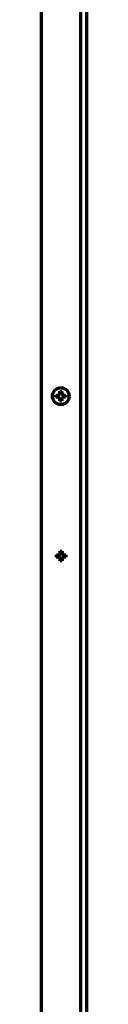
# Model space of a CAD drawing. Units: inches. Extents: x -2405 to 7588, y 441 to 5654.
# Drawn here: x 7529 to 7551, y 3194 to 3663 of the extents above; entities that cross this region are included whole.
import ezdxf

# ---------------------------------------------------------------- set-up
doc = ezdxf.new("R2010")
doc.units = ezdxf.units.IN

msp = doc.modelspace()

# ---------------------------------------------------------------- linework, layer by layer
at = {"linetype": 'Continuous', "lineweight": 70}
for p, q in [((7551.08, 2437.13), (7551.08, 4088.65)), ((7548.28, 2777.73), (7548.28, 4078.7)), ((7529.38, 4073.78), (7529.38, 2775.73)), ((7536.38, 3483.63), (7536.38, 3484.13)), ((7536.38, 3483.13), (7536.38, 3483.63)), ((7540.98, 3484.13), (7540.98, 3483.63)), ((7540.98, 3483.63), (7540.98, 3483.13)), ((7536.58, 3407.53), (7536.58, 3408.03)), ((7541.18, 3408.03), (7541.18, 3407.53)), ((7536.58, 3407.03), (7536.58, 3407.53)), ((7541.18, 3407.53), (7541.18, 3407.03))]:
    msp.add_line(p, q, dxfattribs=at)
msp.add_circle((7538.68, 3483.63), 4, dxfattribs=at)
for points in [[(7536.38, 3484.13), (7536.58, 3484.13), (7536.79, 3484.13), (7537.12, 3484.13), (7537.23, 3484.13), (7537.45, 3484.13), (7537.56, 3484.13), (7537.68, 3484.13)], [(7539.18, 3485.93), (7539.18, 3485.73), (7539.18, 3485.52), (7539.18, 3485.19), (7539.18, 3485.08), (7539.18, 3484.86), (7539.18, 3484.74), (7539.18, 3484.63)], [(7540.98, 3483.13), (7540.78, 3483.13), (7540.57, 3483.13), (7540.24, 3483.13), (7540.13, 3483.13), (7539.91, 3483.13), (7539.79, 3483.13), (7539.68, 3483.13)], [(7538.18, 3481.33), (7538.18, 3481.53), (7538.18, 3481.74), (7538.18, 3482.07), (7538.18, 3482.18), (7538.18, 3482.4), (7538.18, 3482.51), (7538.18, 3482.63)], [(7536.58, 3408.03), (7536.78, 3408.03), (7536.99, 3408.03), (7537.32, 3408.03), (7537.43, 3408.03), (7537.65, 3408.03), (7537.76, 3408.03), (7537.88, 3408.03)], [(7539.38, 3409.83), (7539.38, 3409.63), (7539.38, 3409.42), (7539.38, 3409.09), (7539.38, 3408.98), (7539.38, 3408.76), (7539.38, 3408.64), (7539.38, 3408.53)], [(7538.38, 3405.23), (7538.38, 3405.43), (7538.38, 3405.64), (7538.38, 3405.97), (7538.38, 3406.08), (7538.38, 3406.3), (7538.38, 3406.41), (7538.38, 3406.53)], [(7541.18, 3407.03), (7540.98, 3407.03), (7540.77, 3407.03), (7540.44, 3407.03), (7540.33, 3407.03), (7540.11, 3407.03), (7539.99, 3407.03), (7539.88, 3407.03)]]:
    msp.add_open_spline(points, degree=3, knots=[0, 0, 0, 0, 0.5, 0.5, 0.75, 0.75, 1, 1, 1, 1], dxfattribs=at)
for points in [[(7537.68, 3483.13), (7537.63, 3483.13), (7537.52, 3483.13), (7537.36, 3483.13), (7537.2, 3483.13), (7537.04, 3483.13), (7536.89, 3483.13), (7536.73, 3483.13), (7536.57, 3483.13), (7536.44, 3483.13), (7536.38, 3483.13)], [(7537.68, 3484.13), (7537.7, 3484.15), (7537.75, 3484.2), (7537.82, 3484.27), (7537.89, 3484.34), (7537.96, 3484.41), (7538.04, 3484.48), (7538.11, 3484.56), (7538.16, 3484.6), (7538.18, 3484.63)], [(7538.18, 3482.63), (7538.15, 3482.65), (7538.1, 3482.71), (7538.03, 3482.78), (7537.96, 3482.85), (7537.89, 3482.92), (7537.82, 3482.99), (7537.75, 3483.06), (7537.7, 3483.1), (7537.68, 3483.13)], [(7538.18, 3484.63), (7538.18, 3484.68), (7538.18, 3484.79), (7538.18, 3484.95), (7538.18, 3485.11), (7538.18, 3485.27), (7538.18, 3485.42), (7538.18, 3485.57), (7538.18, 3485.74), (7538.18, 3485.86), (7538.18, 3485.93)], [(7538.18, 3485.93), (7538.35, 3485.93), (7538.68, 3485.93), (7539.01, 3485.93), (7539.18, 3485.93)], [(7539.18, 3484.63), (7539.21, 3484.6), (7539.26, 3484.55), (7539.33, 3484.48), (7539.4, 3484.41), (7539.47, 3484.34), (7539.54, 3484.27), (7539.61, 3484.2), (7539.66, 3484.15), (7539.68, 3484.13)], [(7539.68, 3483.13), (7539.66, 3483.1), (7539.61, 3483.06), (7539.54, 3482.99), (7539.47, 3482.91), (7539.39, 3482.84), (7539.32, 3482.77), (7539.25, 3482.7), (7539.2, 3482.65), (7539.18, 3482.63)], [(7539.68, 3484.13), (7539.73, 3484.13), (7539.84, 3484.13), (7540, 3484.13), (7540.16, 3484.13), (7540.32, 3484.13), (7540.47, 3484.13), (7540.63, 3484.13), (7540.79, 3484.13), (7540.92, 3484.13), (7540.98, 3484.13)], [(7539.18, 3481.33), (7539.01, 3481.33), (7538.68, 3481.33), (7538.35, 3481.33), (7538.18, 3481.33)], [(7539.18, 3482.63), (7539.18, 3482.57), (7539.18, 3482.47), (7539.18, 3482.3), (7539.18, 3482.15), (7539.18, 3481.99), (7539.18, 3481.84), (7539.18, 3481.68), (7539.18, 3481.52), (7539.18, 3481.39), (7539.18, 3481.33)], [(7537.88, 3408.03), (7537.9, 3408.05), (7537.95, 3408.1), (7538.02, 3408.17), (7538.09, 3408.24), (7538.16, 3408.31), (7538.24, 3408.38), (7538.31, 3408.46), (7538.36, 3408.5), (7538.38, 3408.53)], [(7538.38, 3408.53), (7538.38, 3408.58), (7538.38, 3408.69), (7538.38, 3408.85), (7538.38, 3409.01), (7538.38, 3409.17), (7538.38, 3409.32), (7538.38, 3409.47), (7538.38, 3409.64), (7538.38, 3409.76), (7538.38, 3409.83)], [(7538.38, 3409.83), (7538.55, 3409.83), (7538.88, 3409.83), (7539.21, 3409.83), (7539.38, 3409.83)], [(7539.38, 3408.53), (7539.41, 3408.5), (7539.46, 3408.45), (7539.53, 3408.38), (7539.6, 3408.31), (7539.67, 3408.24), (7539.74, 3408.17), (7539.81, 3408.1), (7539.86, 3408.05), (7539.88, 3408.03)], [(7539.88, 3408.03), (7539.93, 3408.03), (7540.04, 3408.03), (7540.2, 3408.03), (7540.36, 3408.03), (7540.52, 3408.03), (7540.67, 3408.03), (7540.83, 3408.03), (7540.99, 3408.03), (7541.12, 3408.03), (7541.18, 3408.03)], [(7537.88, 3407.03), (7537.83, 3407.03), (7537.72, 3407.03), (7537.56, 3407.03), (7537.4, 3407.03), (7537.24, 3407.03), (7537.09, 3407.03), (7536.93, 3407.03), (7536.77, 3407.03), (7536.64, 3407.03), (7536.58, 3407.03)], [(7538.38, 3406.53), (7538.35, 3406.55), (7538.3, 3406.61), (7538.23, 3406.68), (7538.16, 3406.75), (7538.09, 3406.82), (7538.02, 3406.89), (7537.95, 3406.96), (7537.9, 3407), (7537.88, 3407.03)], [(7539.38, 3405.23), (7539.21, 3405.23), (7538.88, 3405.23), (7538.55, 3405.23), (7538.38, 3405.23)], [(7539.88, 3407.03), (7539.86, 3407), (7539.81, 3406.96), (7539.74, 3406.89), (7539.67, 3406.81), (7539.59, 3406.74), (7539.52, 3406.67), (7539.45, 3406.6), (7539.4, 3406.55), (7539.38, 3406.53)], [(7539.38, 3406.53), (7539.38, 3406.47), (7539.38, 3406.37), (7539.38, 3406.2), (7539.38, 3406.05), (7539.38, 3405.89), (7539.38, 3405.74), (7539.38, 3405.58), (7539.38, 3405.42), (7539.38, 3405.29), (7539.38, 3405.23)]]:
    msp.add_open_spline(points, degree=3, dxfattribs=at)

doc.saveas('drawing.dxf')
